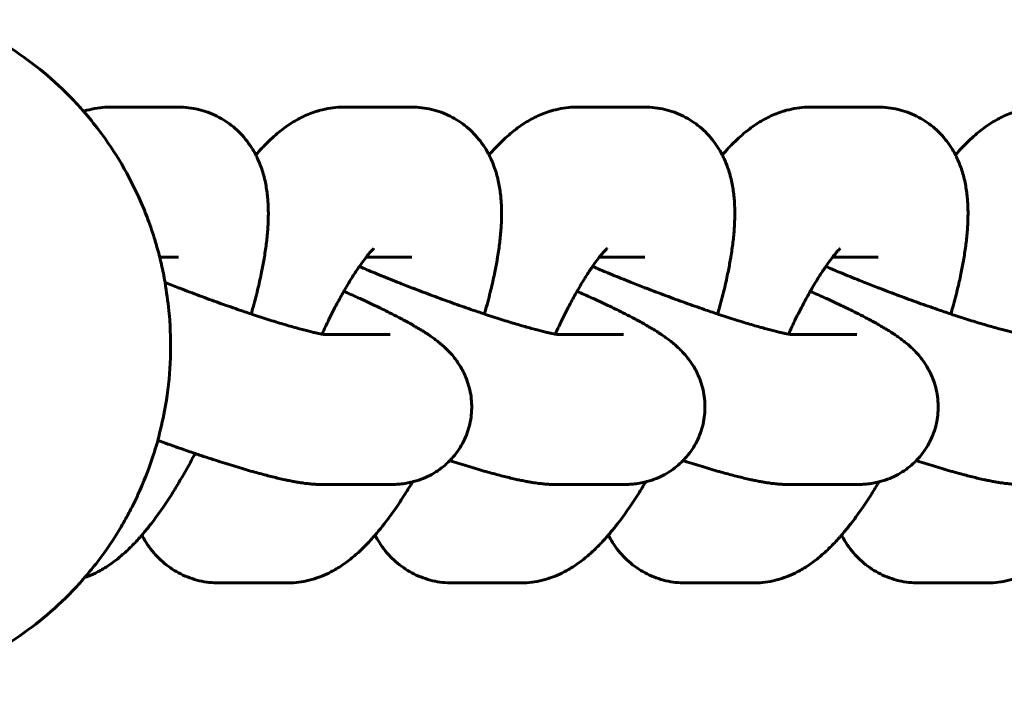
# Model space of a CAD drawing. Units: millimetres. Extents: x 187 to 13183, y -7577 to 2971.
# Drawn here: x 6145 to 6184, y -2444 to -2417 of the extents above; entities that cross this region are included whole.
import ezdxf

# ---------------------------------------------------------------- set-up
doc = ezdxf.new("R2010")
doc.units = ezdxf.units.MM
doc.linetypes.add('K5LT_BASIC', pattern=[0])
doc.layers.add('Системный слой', color=7, linetype='Continuous')

msp = doc.modelspace()

# ---------------------------------------------------------------- linework, layer by layer
at = {"layer": 'Системный слой', "linetype": 'K5LT_BASIC', "lineweight": 60}
for p, q in [((6148.55, -2420.678), (6151.267, -2420.678)), ((6157.867, -2420.678), (6160.585, -2420.678)), ((6167.185, -2420.678), (6169.902, -2420.678)), ((6176.502, -2420.678), (6179.22, -2420.678)), ((6150.518, -2426.678), (6151.267, -2426.678)), ((6158.761, -2426.678), (6160.585, -2426.678)), ((6168.079, -2426.678), (6169.902, -2426.678)), ((6177.396, -2426.678), (6179.22, -2426.678)), ((6159.727, -2429.762), (6157.084, -2429.762)), ((6159.727, -2429.762), (6159.727, -2429.762)), ((6169.045, -2429.762), (6166.401, -2429.762)), ((6169.045, -2429.762), (6169.045, -2429.762)), ((6178.362, -2429.762), (6175.719, -2429.762)), ((6178.362, -2429.762), (6178.362, -2429.762)), ((6159.727, -2435.762), (6157.009, -2435.762)), ((6169.045, -2435.762), (6166.327, -2435.762)), ((6178.362, -2435.762), (6175.644, -2435.762)), ((6155.611, -2439.697), (6152.894, -2439.697)), ((6164.929, -2439.697), (6162.211, -2439.697)), ((6174.246, -2439.697), (6171.529, -2439.697)), ((6183.564, -2439.697), (6180.846, -2439.697))]:
    msp.add_line(p, q, dxfattribs=at)
for points, knots in [([(6137.328, -2444.187), (6137.838, -2444.187), (6138.349, -2444.158), (6139.363, -2444.04), (6139.867, -2443.952), (6140.864, -2443.718), (6141.356, -2443.572), (6142.323, -2443.224), (6142.797, -2443.021), (6143.723, -2442.561), (6144.174, -2442.304), (6145.047, -2441.737), (6145.469, -2441.427), (6146.278, -2440.757), (6146.666, -2440.397), (6147.198, -2439.843), (6147.361, -2439.666), (6147.55, -2439.444), (6147.585, -2439.406), (6147.769, -2439.178), (6147.924, -2438.993), (6148.396, -2438.371), (6148.697, -2437.923), (6149.037, -2437.349), (6149.101, -2437.238), (6149.248, -2436.969), (6149.332, -2436.811), (6149.524, -2436.438), (6149.625, -2436.221), (6149.947, -2435.497), (6150.142, -2434.978), (6150.353, -2434.299), (6150.402, -2434.149), (6150.536, -2433.605), (6150.637, -2433.214), (6150.815, -2432.258), (6150.886, -2431.692), (6150.96, -2430.548), (6150.963, -2429.97), (6150.929, -2429.359), (6150.928, -2429.324), (6150.913, -2429.128), (6150.905, -2428.967), (6150.844, -2428.433), (6150.778, -2428.062), (6150.734, -2427.683), (6150.732, -2427.677), (6150.69, -2427.436), (6150.638, -2427.202), (6150.567, -2426.87), (6150.541, -2426.774), (6150.466, -2426.462), (6150.4, -2426.25), (6150.338, -2426.029), (6150.336, -2426.021), (6150.247, -2425.727), (6150.149, -2425.444), (6149.955, -2424.918), (6149.856, -2424.676), (6149.529, -2423.93), (6149.277, -2423.437), (6148.722, -2422.49), (6148.419, -2422.036), (6147.894, -2421.341), (6147.685, -2421.091), (6147.337, -2420.681), (6147.191, -2420.526), (6146.676, -2419.987), (6146.286, -2419.624), (6145.471, -2418.949), (6145.046, -2418.637), (6144.167, -2418.067), (6143.713, -2417.808), (6142.959, -2417.435), (6142.668, -2417.303), (6142.372, -2417.182)], [0, 0, 0, 0, 4.20742, 4.20742, 8.417661, 8.417661, 12.636664, 12.636664, 16.870131, 16.870131, 21.123583, 21.123583, 25.402321, 25.402321, 29.711432, 29.711432, 31.672138, 31.672138, 32.088859, 32.088859, 34.055823, 34.055823, 38.440287, 38.440287, 39.472854, 39.472854, 40.929722, 40.929722, 42.869607, 42.869607, 47.348674, 47.348674, 48.623277, 48.623277, 51.882627, 51.882627, 56.476986, 56.476986, 61.137749, 61.137749, 61.417963, 61.417963, 62.721136, 62.721136, 65.760788, 65.760788, 65.804311, 65.804311, 67.74153, 67.74153, 68.54346, 68.54346, 70.337336, 70.337336, 70.403004, 70.403004, 72.823631, 72.823631, 74.940128, 74.940128, 79.421433, 79.421433, 83.852252, 83.852252, 86.504169, 86.504169, 88.237639, 88.237639, 92.582514, 92.582514, 96.891798, 96.891798, 101.170482, 101.170482, 103.795667, 103.795667, 103.795667, 103.795667]), ([(6147.475, -2420.843), (6147.517, -2420.829), (6147.56, -2420.817), (6147.739, -2420.769), (6147.877, -2420.739), (6148.154, -2420.698), (6148.291, -2420.685), (6148.47, -2420.679), (6148.51, -2420.678), (6148.55, -2420.678)], [72.60764, 72.60764, 72.60764, 72.60764, 73.039457, 73.039457, 74.370243, 74.370243, 75.635372, 75.635372, 76, 76, 76, 76]), ([(6151.267, -2420.678), (6151.401, -2420.678), (6151.535, -2420.686), (6151.801, -2420.717), (6151.933, -2420.74), (6152.191, -2420.801), (6152.318, -2420.839), (6152.566, -2420.929), (6152.687, -2420.981), (6152.922, -2421.099), (6153.036, -2421.164), (6153.256, -2421.308), (6153.362, -2421.387), (6153.565, -2421.555), (6153.661, -2421.646), (6153.845, -2421.837), (6153.931, -2421.939), (6154.093, -2422.152), (6154.169, -2422.263), (6154.28, -2422.448), (6154.319, -2422.519), (6154.383, -2422.64), (6154.406, -2422.69), (6154.482, -2422.852), (6154.528, -2422.965), (6154.601, -2423.167), (6154.629, -2423.257), (6154.681, -2423.437), (6154.704, -2423.527), (6154.744, -2423.706), (6154.762, -2423.796), (6154.791, -2423.974), (6154.804, -2424.062), (6154.825, -2424.239), (6154.833, -2424.327), (6154.844, -2424.481), (6154.847, -2424.547), (6154.852, -2424.633), (6154.853, -2424.654), (6154.855, -2424.729), (6154.856, -2424.784), (6154.857, -2424.868), (6154.857, -2424.897), (6154.857, -2424.939), (6154.857, -2424.952), (6154.857, -2425.056), (6154.855, -2425.147), (6154.848, -2425.331), (6154.843, -2425.423), (6154.824, -2425.702), (6154.806, -2425.891), (6154.76, -2426.275), (6154.732, -2426.47), (6154.695, -2426.692), (6154.692, -2426.715), (6154.655, -2426.916), (6154.625, -2427.091), (6154.547, -2427.471), (6154.502, -2427.675), (6154.391, -2428.143), (6154.323, -2428.409), (6154.223, -2428.768), (6154.199, -2428.856), (6154.173, -2428.946)], [0, 0, 0, 0, 1.226311, 1.226311, 2.429602, 2.429602, 3.618298, 3.618298, 4.799783, 4.799783, 5.982043, 5.982043, 7.172998, 7.172998, 8.38161, 8.38161, 9.619064, 9.619064, 10.89911, 10.89911, 11.692402, 11.692402, 12.238368, 12.238368, 13.468537, 13.468537, 14.447185, 14.447185, 15.438401, 15.438401, 16.425723, 16.425723, 17.413045, 17.413045, 18.395295, 18.395295, 19.135089, 19.135089, 19.362544, 19.362544, 19.978155, 19.978155, 20.295477, 20.295477, 20.442852, 20.442852, 21.450921, 21.450921, 22.458989, 22.458989, 24.475127, 24.475127, 26.485043, 26.485043, 26.723719, 26.723719, 28.477257, 28.477257, 30.43113, 30.43113, 32.893225, 32.893225, 33.698931, 33.698931, 33.698931, 33.698931]), ([(6154.357, -2422.591), (6154.357, -2422.59), (6154.358, -2422.589), (6154.441, -2422.493), (6154.525, -2422.399), (6154.655, -2422.262), (6154.699, -2422.216), (6154.833, -2422.079), (6154.924, -2421.991), (6155.102, -2421.829), (6155.189, -2421.754), (6155.35, -2421.623), (6155.423, -2421.566), (6155.575, -2421.454), (6155.652, -2421.4), (6155.812, -2421.296), (6155.894, -2421.246), (6156.063, -2421.15), (6156.149, -2421.105), (6156.324, -2421.02), (6156.413, -2420.981), (6156.597, -2420.908), (6156.695, -2420.875), (6156.834, -2420.829), (6156.878, -2420.817), (6157.056, -2420.769), (6157.195, -2420.739), (6157.471, -2420.698), (6157.608, -2420.685), (6157.787, -2420.679), (6157.827, -2420.678), (6157.867, -2420.678)], [61.87596, 61.87596, 61.87596, 61.87596, 61.886114, 61.886114, 63.243358, 63.243358, 63.942047, 63.942047, 65.339425, 65.339425, 66.596667, 66.596667, 67.613564, 67.613564, 68.630461, 68.630461, 69.643475, 69.643475, 70.643945, 70.643945, 71.613754, 71.613754, 72.60764, 72.60764, 73.039457, 73.039457, 74.370243, 74.370243, 75.635372, 75.635372, 76, 76, 76, 76]), ([(6160.585, -2420.678), (6160.719, -2420.678), (6160.853, -2420.686), (6161.119, -2420.717), (6161.25, -2420.74), (6161.508, -2420.801), (6161.635, -2420.839), (6161.883, -2420.929), (6162.005, -2420.981), (6162.24, -2421.099), (6162.354, -2421.164), (6162.574, -2421.308), (6162.68, -2421.387), (6162.882, -2421.555), (6162.979, -2421.646), (6163.162, -2421.837), (6163.249, -2421.939), (6163.411, -2422.152), (6163.486, -2422.263), (6163.597, -2422.448), (6163.636, -2422.519), (6163.7, -2422.64), (6163.724, -2422.69), (6163.799, -2422.852), (6163.845, -2422.965), (6163.918, -2423.167), (6163.947, -2423.257), (6163.999, -2423.437), (6164.022, -2423.527), (6164.062, -2423.706), (6164.079, -2423.796), (6164.109, -2423.974), (6164.121, -2424.062), (6164.142, -2424.239), (6164.15, -2424.327), (6164.162, -2424.481), (6164.165, -2424.547), (6164.169, -2424.633), (6164.17, -2424.654), (6164.173, -2424.729), (6164.174, -2424.784), (6164.175, -2424.868), (6164.175, -2424.897), (6164.175, -2424.939), (6164.175, -2424.952), (6164.174, -2425.056), (6164.172, -2425.147), (6164.165, -2425.331), (6164.16, -2425.423), (6164.142, -2425.702), (6164.124, -2425.891), (6164.078, -2426.275), (6164.05, -2426.47), (6164.013, -2426.692), (6164.009, -2426.715), (6163.972, -2426.916), (6163.942, -2427.091), (6163.865, -2427.471), (6163.82, -2427.675), (6163.709, -2428.143), (6163.64, -2428.409), (6163.541, -2428.768), (6163.516, -2428.856), (6163.49, -2428.946)], [0, 0, 0, 0, 1.226311, 1.226311, 2.429602, 2.429602, 3.618298, 3.618298, 4.799783, 4.799783, 5.982043, 5.982043, 7.172998, 7.172998, 8.38161, 8.38161, 9.619064, 9.619064, 10.89911, 10.89911, 11.692402, 11.692402, 12.238368, 12.238368, 13.468537, 13.468537, 14.447185, 14.447185, 15.438401, 15.438401, 16.425723, 16.425723, 17.413045, 17.413045, 18.395295, 18.395295, 19.135089, 19.135089, 19.362544, 19.362544, 19.978155, 19.978155, 20.295477, 20.295477, 20.442852, 20.442852, 21.450921, 21.450921, 22.458989, 22.458989, 24.475127, 24.475127, 26.485043, 26.485043, 26.723719, 26.723719, 28.477257, 28.477257, 30.43113, 30.43113, 32.893225, 32.893225, 33.698931, 33.698931, 33.698931, 33.698931]), ([(6163.674, -2422.591), (6163.675, -2422.59), (6163.675, -2422.589), (6163.759, -2422.493), (6163.843, -2422.399), (6163.972, -2422.262), (6164.016, -2422.216), (6164.151, -2422.079), (6164.242, -2421.991), (6164.42, -2421.829), (6164.506, -2421.754), (6164.667, -2421.623), (6164.741, -2421.566), (6164.892, -2421.454), (6164.97, -2421.4), (6165.13, -2421.296), (6165.212, -2421.246), (6165.38, -2421.15), (6165.467, -2421.105), (6165.642, -2421.02), (6165.73, -2420.981), (6165.915, -2420.908), (6166.012, -2420.875), (6166.152, -2420.829), (6166.195, -2420.817), (6166.374, -2420.769), (6166.512, -2420.739), (6166.788, -2420.698), (6166.926, -2420.685), (6167.105, -2420.679), (6167.145, -2420.678), (6167.185, -2420.678)], [61.87596, 61.87596, 61.87596, 61.87596, 61.886114, 61.886114, 63.243358, 63.243358, 63.942047, 63.942047, 65.339425, 65.339425, 66.596667, 66.596667, 67.613564, 67.613564, 68.630461, 68.630461, 69.643475, 69.643475, 70.643945, 70.643945, 71.613754, 71.613754, 72.60764, 72.60764, 73.039457, 73.039457, 74.370243, 74.370243, 75.635372, 75.635372, 76, 76, 76, 76]), ([(6169.902, -2420.678), (6170.036, -2420.678), (6170.17, -2420.686), (6170.436, -2420.717), (6170.568, -2420.74), (6170.826, -2420.801), (6170.953, -2420.839), (6171.201, -2420.929), (6171.322, -2420.981), (6171.557, -2421.099), (6171.671, -2421.164), (6171.891, -2421.308), (6171.997, -2421.387), (6172.2, -2421.555), (6172.296, -2421.646), (6172.48, -2421.837), (6172.566, -2421.939), (6172.728, -2422.152), (6172.804, -2422.263), (6172.915, -2422.448), (6172.954, -2422.519), (6173.018, -2422.64), (6173.041, -2422.69), (6173.117, -2422.852), (6173.163, -2422.965), (6173.235, -2423.167), (6173.264, -2423.257), (6173.316, -2423.437), (6173.339, -2423.527), (6173.379, -2423.706), (6173.397, -2423.796), (6173.426, -2423.974), (6173.439, -2424.062), (6173.46, -2424.239), (6173.468, -2424.327), (6173.479, -2424.481), (6173.482, -2424.547), (6173.487, -2424.633), (6173.487, -2424.654), (6173.49, -2424.729), (6173.491, -2424.784), (6173.492, -2424.868), (6173.492, -2424.897), (6173.492, -2424.939), (6173.492, -2424.952), (6173.492, -2425.056), (6173.49, -2425.147), (6173.483, -2425.331), (6173.478, -2425.423), (6173.459, -2425.702), (6173.441, -2425.891), (6173.395, -2426.275), (6173.367, -2426.47), (6173.33, -2426.692), (6173.327, -2426.715), (6173.29, -2426.916), (6173.26, -2427.091), (6173.182, -2427.471), (6173.137, -2427.675), (6173.026, -2428.143), (6172.958, -2428.409), (6172.858, -2428.768), (6172.834, -2428.856), (6172.808, -2428.946)], [0, 0, 0, 0, 1.226311, 1.226311, 2.429602, 2.429602, 3.618298, 3.618298, 4.799783, 4.799783, 5.982043, 5.982043, 7.172998, 7.172998, 8.38161, 8.38161, 9.619064, 9.619064, 10.89911, 10.89911, 11.692402, 11.692402, 12.238368, 12.238368, 13.468537, 13.468537, 14.447185, 14.447185, 15.438401, 15.438401, 16.425723, 16.425723, 17.413045, 17.413045, 18.395295, 18.395295, 19.135089, 19.135089, 19.362544, 19.362544, 19.978155, 19.978155, 20.295477, 20.295477, 20.442852, 20.442852, 21.450921, 21.450921, 22.458989, 22.458989, 24.475127, 24.475127, 26.485043, 26.485043, 26.723719, 26.723719, 28.477257, 28.477257, 30.43113, 30.43113, 32.893225, 32.893225, 33.698931, 33.698931, 33.698931, 33.698931]), ([(6172.992, -2422.591), (6172.992, -2422.59), (6172.993, -2422.589), (6173.076, -2422.493), (6173.16, -2422.399), (6173.29, -2422.262), (6173.334, -2422.216), (6173.468, -2422.079), (6173.559, -2421.991), (6173.737, -2421.829), (6173.824, -2421.754), (6173.985, -2421.623), (6174.058, -2421.566), (6174.21, -2421.454), (6174.287, -2421.4), (6174.447, -2421.296), (6174.529, -2421.246), (6174.698, -2421.15), (6174.784, -2421.105), (6174.959, -2421.02), (6175.048, -2420.981), (6175.232, -2420.908), (6175.33, -2420.875), (6175.469, -2420.829), (6175.513, -2420.817), (6175.691, -2420.769), (6175.83, -2420.739), (6176.106, -2420.698), (6176.243, -2420.685), (6176.422, -2420.679), (6176.462, -2420.678), (6176.502, -2420.678)], [61.87596, 61.87596, 61.87596, 61.87596, 61.886114, 61.886114, 63.243358, 63.243358, 63.942047, 63.942047, 65.339425, 65.339425, 66.596667, 66.596667, 67.613564, 67.613564, 68.630461, 68.630461, 69.643475, 69.643475, 70.643945, 70.643945, 71.613754, 71.613754, 72.60764, 72.60764, 73.039457, 73.039457, 74.370243, 74.370243, 75.635372, 75.635372, 76, 76, 76, 76]), ([(6179.22, -2420.678), (6179.354, -2420.678), (6179.488, -2420.686), (6179.754, -2420.717), (6179.885, -2420.74), (6180.143, -2420.801), (6180.27, -2420.839), (6180.518, -2420.929), (6180.639, -2420.981), (6180.875, -2421.099), (6180.989, -2421.164), (6181.209, -2421.308), (6181.315, -2421.387), (6181.517, -2421.555), (6181.614, -2421.646), (6181.797, -2421.837), (6181.884, -2421.939), (6182.046, -2422.152), (6182.121, -2422.263), (6182.232, -2422.448), (6182.271, -2422.519), (6182.335, -2422.64), (6182.359, -2422.69), (6182.434, -2422.852), (6182.48, -2422.965), (6182.553, -2423.167), (6182.582, -2423.257), (6182.634, -2423.437), (6182.657, -2423.527), (6182.697, -2423.706), (6182.714, -2423.796), (6182.744, -2423.974), (6182.756, -2424.062), (6182.777, -2424.239), (6182.785, -2424.327), (6182.797, -2424.481), (6182.8, -2424.547), (6182.804, -2424.633), (6182.805, -2424.654), (6182.808, -2424.729), (6182.808, -2424.784), (6182.81, -2424.868), (6182.81, -2424.897), (6182.81, -2424.939), (6182.81, -2424.952), (6182.809, -2425.056), (6182.807, -2425.147), (6182.8, -2425.331), (6182.795, -2425.423), (6182.777, -2425.702), (6182.759, -2425.891), (6182.712, -2426.275), (6182.684, -2426.47), (6182.648, -2426.692), (6182.644, -2426.715), (6182.607, -2426.916), (6182.577, -2427.091), (6182.5, -2427.471), (6182.455, -2427.675), (6182.344, -2428.143), (6182.275, -2428.409), (6182.176, -2428.768), (6182.151, -2428.856), (6182.125, -2428.946)], [0, 0, 0, 0, 1.226311, 1.226311, 2.429602, 2.429602, 3.618298, 3.618298, 4.799783, 4.799783, 5.982043, 5.982043, 7.172998, 7.172998, 8.38161, 8.38161, 9.619064, 9.619064, 10.89911, 10.89911, 11.692402, 11.692402, 12.238368, 12.238368, 13.468537, 13.468537, 14.447185, 14.447185, 15.438401, 15.438401, 16.425723, 16.425723, 17.413045, 17.413045, 18.395295, 18.395295, 19.135089, 19.135089, 19.362544, 19.362544, 19.978155, 19.978155, 20.295477, 20.295477, 20.442852, 20.442852, 21.450921, 21.450921, 22.458989, 22.458989, 24.475127, 24.475127, 26.485043, 26.485043, 26.723719, 26.723719, 28.477257, 28.477257, 30.43113, 30.43113, 32.893225, 32.893225, 33.698931, 33.698931, 33.698931, 33.698931]), ([(6182.309, -2422.591), (6182.31, -2422.59), (6182.31, -2422.589), (6182.394, -2422.493), (6182.478, -2422.399), (6182.607, -2422.262), (6182.651, -2422.216), (6182.786, -2422.079), (6182.877, -2421.991), (6183.055, -2421.829), (6183.141, -2421.754), (6183.302, -2421.623), (6183.376, -2421.566), (6183.527, -2421.454), (6183.605, -2421.4), (6183.765, -2421.296), (6183.847, -2421.246), (6184.015, -2421.15), (6184.102, -2421.105), (6184.277, -2421.02), (6184.365, -2420.981), (6184.55, -2420.908), (6184.647, -2420.875), (6184.787, -2420.829), (6184.83, -2420.817), (6185.009, -2420.769), (6185.147, -2420.739), (6185.423, -2420.698), (6185.561, -2420.685), (6185.739, -2420.679), (6185.78, -2420.678), (6185.82, -2420.678)], [61.87596, 61.87596, 61.87596, 61.87596, 61.886114, 61.886114, 63.243358, 63.243358, 63.942047, 63.942047, 65.339425, 65.339425, 66.596667, 66.596667, 67.613564, 67.613564, 68.630461, 68.630461, 69.643475, 69.643475, 70.643945, 70.643945, 71.613754, 71.613754, 72.60764, 72.60764, 73.039457, 73.039457, 74.370243, 74.370243, 75.635372, 75.635372, 76, 76, 76, 76]), ([(6157.003, -2429.749), (6157.094, -2429.556), (6157.184, -2429.36), (6157.382, -2428.954), (6157.49, -2428.741), (6157.69, -2428.365), (6157.781, -2428.205), (6157.886, -2428.013), (6157.901, -2427.989), (6158.018, -2427.786), (6158.119, -2427.618), (6158.312, -2427.311), (6158.4, -2427.184), (6158.492, -2427.045), (6158.492, -2427.044), (6158.568, -2426.935), (6158.64, -2426.836), (6158.725, -2426.725), (6158.744, -2426.701), (6158.783, -2426.651), (6158.804, -2426.624), (6158.862, -2426.554), (6158.896, -2426.513), (6158.958, -2426.444), (6158.985, -2426.415), (6159.029, -2426.369), (6159.047, -2426.352), (6159.07, -2426.331), (6159.072, -2426.33), (6159.07, -2426.331)], [20.844585, 20.844585, 20.844585, 20.844585, 22.578218, 22.578218, 24.590404, 24.590404, 26.286702, 26.286702, 26.561487, 26.561487, 28.484036, 28.484036, 30.334385, 30.334385, 30.347205, 30.347205, 31.933243, 31.933243, 32.386069, 32.386069, 32.932189, 32.932189, 33.938098, 33.938098, 34.942099, 34.942099, 35.946101, 35.946101, 37, 37, 37, 37]), ([(6166.321, -2429.749), (6166.411, -2429.556), (6166.501, -2429.36), (6166.7, -2428.954), (6166.808, -2428.741), (6167.007, -2428.365), (6167.098, -2428.205), (6167.204, -2428.013), (6167.218, -2427.989), (6167.335, -2427.786), (6167.436, -2427.618), (6167.629, -2427.311), (6167.717, -2427.184), (6167.809, -2427.045), (6167.81, -2427.044), (6167.885, -2426.935), (6167.957, -2426.836), (6168.042, -2426.725), (6168.061, -2426.701), (6168.101, -2426.651), (6168.122, -2426.624), (6168.179, -2426.554), (6168.214, -2426.513), (6168.275, -2426.444), (6168.303, -2426.415), (6168.347, -2426.369), (6168.365, -2426.352), (6168.387, -2426.331), (6168.389, -2426.33), (6168.388, -2426.331)], [20.844585, 20.844585, 20.844585, 20.844585, 22.578218, 22.578218, 24.590404, 24.590404, 26.286702, 26.286702, 26.561487, 26.561487, 28.484036, 28.484036, 30.334385, 30.334385, 30.347205, 30.347205, 31.933243, 31.933243, 32.386069, 32.386069, 32.932189, 32.932189, 33.938098, 33.938098, 34.942099, 34.942099, 35.946101, 35.946101, 37, 37, 37, 37]), ([(6175.638, -2429.749), (6175.729, -2429.556), (6175.819, -2429.36), (6176.017, -2428.954), (6176.125, -2428.741), (6176.325, -2428.365), (6176.416, -2428.205), (6176.521, -2428.013), (6176.536, -2427.989), (6176.653, -2427.786), (6176.754, -2427.618), (6176.947, -2427.311), (6177.035, -2427.184), (6177.127, -2427.045), (6177.127, -2427.044), (6177.203, -2426.935), (6177.275, -2426.836), (6177.36, -2426.725), (6177.378, -2426.701), (6177.418, -2426.651), (6177.439, -2426.624), (6177.497, -2426.554), (6177.531, -2426.513), (6177.593, -2426.444), (6177.62, -2426.415), (6177.664, -2426.369), (6177.682, -2426.352), (6177.704, -2426.331), (6177.707, -2426.33), (6177.705, -2426.331)], [20.844585, 20.844585, 20.844585, 20.844585, 22.578218, 22.578218, 24.590404, 24.590404, 26.286702, 26.286702, 26.561487, 26.561487, 28.484036, 28.484036, 30.334385, 30.334385, 30.347205, 30.347205, 31.933243, 31.933243, 32.386069, 32.386069, 32.932189, 32.932189, 33.938098, 33.938098, 34.942099, 34.942099, 35.946101, 35.946101, 37, 37, 37, 37]), ([(6166.429, -2429.766), (6166.423, -2429.765), (6166.412, -2429.763), (6166.399, -2429.762), (6166.394, -2429.761), (6166.372, -2429.758), (6166.345, -2429.753), (6166.316, -2429.748), (6166.309, -2429.747), (6166.268, -2429.74), (6166.227, -2429.731), (6166.134, -2429.713), (6166.083, -2429.701), (6165.971, -2429.676), (6165.911, -2429.662), (6165.72, -2429.616), (6165.578, -2429.58), (6165.265, -2429.495), (6165.093, -2429.446), (6164.722, -2429.338), (6164.524, -2429.278), (6164.106, -2429.147), (6163.886, -2429.077), (6163.603, -2428.983), (6163.547, -2428.965), (6163.311, -2428.886), (6163.133, -2428.826), (6162.704, -2428.678), (6162.454, -2428.59), (6161.945, -2428.408), (6161.686, -2428.313), (6161.165, -2428.119), (6160.903, -2428.02), (6160.621, -2427.911), (6160.6, -2427.903), (6160.404, -2427.826), (6160.227, -2427.757), (6159.988, -2427.663), (6159.926, -2427.638), (6159.847, -2427.607), (6159.831, -2427.6), (6159.58, -2427.498), (6159.34, -2427.402), (6158.899, -2427.219), (6158.696, -2427.132), (6158.491, -2427.046)], [0, 0, 0, 0, 0.824852, 0.824852, 1.01489, 1.01489, 1.852812, 1.852812, 2.021591, 2.021591, 3.021271, 3.021271, 4.020951, 4.020951, 5.019332, 5.019332, 7.004358, 7.004358, 9.0603, 9.0603, 11.166019, 11.166019, 13.308823, 13.308823, 13.836126, 13.836126, 15.479976, 15.479976, 17.673413, 17.673413, 19.884928, 19.884928, 22.111691, 22.111691, 22.288901, 22.288901, 23.798821, 23.798821, 24.344229, 24.344229, 24.480744, 24.480744, 26.562259, 26.562259, 28.459196, 28.459196, 28.459196, 28.459196]), ([(6175.747, -2429.766), (6175.741, -2429.765), (6175.729, -2429.763), (6175.716, -2429.762), (6175.711, -2429.761), (6175.69, -2429.758), (6175.662, -2429.753), (6175.633, -2429.748), (6175.627, -2429.747), (6175.586, -2429.74), (6175.544, -2429.731), (6175.452, -2429.713), (6175.4, -2429.701), (6175.289, -2429.676), (6175.228, -2429.662), (6175.038, -2429.616), (6174.896, -2429.58), (6174.582, -2429.495), (6174.41, -2429.446), (6174.04, -2429.338), (6173.842, -2429.278), (6173.424, -2429.147), (6173.203, -2429.077), (6172.921, -2428.983), (6172.865, -2428.965), (6172.628, -2428.886), (6172.45, -2428.826), (6172.021, -2428.678), (6171.771, -2428.59), (6171.262, -2428.408), (6171.004, -2428.313), (6170.483, -2428.119), (6170.221, -2428.02), (6169.939, -2427.911), (6169.918, -2427.903), (6169.722, -2427.826), (6169.545, -2427.757), (6169.306, -2427.663), (6169.243, -2427.638), (6169.165, -2427.607), (6169.149, -2427.6), (6168.898, -2427.498), (6168.658, -2427.402), (6168.216, -2427.219), (6168.014, -2427.132), (6167.809, -2427.046)], [0, 0, 0, 0, 0.824852, 0.824852, 1.01489, 1.01489, 1.852812, 1.852812, 2.021591, 2.021591, 3.021271, 3.021271, 4.020951, 4.020951, 5.019332, 5.019332, 7.004358, 7.004358, 9.0603, 9.0603, 11.166019, 11.166019, 13.308823, 13.308823, 13.836126, 13.836126, 15.479976, 15.479976, 17.673413, 17.673413, 19.884928, 19.884928, 22.111691, 22.111691, 22.288901, 22.288901, 23.798821, 23.798821, 24.344229, 24.344229, 24.480744, 24.480744, 26.562259, 26.562259, 28.459196, 28.459196, 28.459196, 28.459196]), ([(6185.064, -2429.766), (6185.058, -2429.765), (6185.047, -2429.763), (6185.034, -2429.762), (6185.029, -2429.761), (6185.007, -2429.758), (6184.98, -2429.753), (6184.951, -2429.748), (6184.944, -2429.747), (6184.903, -2429.74), (6184.862, -2429.731), (6184.769, -2429.713), (6184.717, -2429.701), (6184.606, -2429.676), (6184.546, -2429.662), (6184.355, -2429.616), (6184.213, -2429.58), (6183.9, -2429.495), (6183.728, -2429.446), (6183.357, -2429.338), (6183.159, -2429.278), (6182.741, -2429.147), (6182.521, -2429.077), (6182.238, -2428.983), (6182.182, -2428.965), (6181.946, -2428.886), (6181.768, -2428.826), (6181.339, -2428.678), (6181.089, -2428.59), (6180.58, -2428.408), (6180.321, -2428.313), (6179.8, -2428.119), (6179.538, -2428.02), (6179.256, -2427.911), (6179.235, -2427.903), (6179.039, -2427.826), (6178.862, -2427.757), (6178.623, -2427.663), (6178.561, -2427.638), (6178.482, -2427.607), (6178.466, -2427.6), (6178.215, -2427.498), (6177.975, -2427.402), (6177.534, -2427.219), (6177.331, -2427.132), (6177.126, -2427.046)], [0, 0, 0, 0, 0.824852, 0.824852, 1.01489, 1.01489, 1.852812, 1.852812, 2.021591, 2.021591, 3.021271, 3.021271, 4.020951, 4.020951, 5.019332, 5.019332, 7.004358, 7.004358, 9.0603, 9.0603, 11.166019, 11.166019, 13.308823, 13.308823, 13.836126, 13.836126, 15.479976, 15.479976, 17.673413, 17.673413, 19.884928, 19.884928, 22.111691, 22.111691, 22.288901, 22.288901, 23.798821, 23.798821, 24.344229, 24.344229, 24.480744, 24.480744, 26.562259, 26.562259, 28.459196, 28.459196, 28.459196, 28.459196]), ([(6157.112, -2429.766), (6157.106, -2429.765), (6157.094, -2429.763), (6157.081, -2429.762), (6157.076, -2429.761), (6157.055, -2429.758), (6157.027, -2429.753), (6156.998, -2429.748), (6156.992, -2429.747), (6156.951, -2429.74), (6156.909, -2429.731), (6156.817, -2429.713), (6156.765, -2429.701), (6156.654, -2429.676), (6156.594, -2429.662), (6156.403, -2429.616), (6156.261, -2429.58), (6155.947, -2429.495), (6155.775, -2429.446), (6155.405, -2429.338), (6155.207, -2429.278), (6154.789, -2429.147), (6154.569, -2429.077), (6154.286, -2428.983), (6154.23, -2428.965), (6153.993, -2428.886), (6153.815, -2428.826), (6153.387, -2428.678), (6153.136, -2428.59), (6152.627, -2428.408), (6152.369, -2428.313), (6151.848, -2428.119), (6151.586, -2428.02), (6151.304, -2427.911), (6151.283, -2427.903), (6151.087, -2427.826), (6150.91, -2427.757), (6150.734, -2427.688)], [0, 0, 0, 0, 0.824852, 0.824852, 1.01489, 1.01489, 1.852812, 1.852812, 2.021591, 2.021591, 3.021271, 3.021271, 4.020951, 4.020951, 5.019332, 5.019332, 7.004358, 7.004358, 9.0603, 9.0603, 11.166019, 11.166019, 13.308823, 13.308823, 13.836126, 13.836126, 15.479976, 15.479976, 17.673413, 17.673413, 19.884928, 19.884928, 22.111691, 22.111691, 22.288901, 22.288901, 23.798821, 23.798821, 23.798821, 23.798821]), ([(6159.727, -2435.762), (6159.771, -2435.762), (6159.815, -2435.761), (6159.907, -2435.758), (6159.954, -2435.756), (6160.037, -2435.75), (6160.072, -2435.747), (6160.194, -2435.735), (6160.284, -2435.724), (6160.454, -2435.694), (6160.536, -2435.674), (6160.629, -2435.654), (6160.642, -2435.65), (6160.727, -2435.628), (6160.799, -2435.606), (6160.988, -2435.542), (6161.105, -2435.495), (6161.332, -2435.387), (6161.441, -2435.327), (6161.651, -2435.194), (6161.752, -2435.122), (6161.939, -2434.97), (6162.022, -2434.886), (6162.113, -2434.802), (6162.117, -2434.797), (6162.207, -2434.704), (6162.288, -2434.61), (6162.436, -2434.413), (6162.505, -2434.31), (6162.629, -2434.097), (6162.685, -2433.987), (6162.782, -2433.76), (6162.824, -2433.644), (6162.893, -2433.408), (6162.921, -2433.287), (6162.961, -2433.045), (6162.974, -2432.922), (6162.985, -2432.676), (6162.983, -2432.553), (6162.965, -2432.308), (6162.949, -2432.186), (6162.901, -2431.946), (6162.871, -2431.827), (6162.796, -2431.595), (6162.751, -2431.481), (6162.696, -2431.358), (6162.69, -2431.345), (6162.669, -2431.305), (6162.657, -2431.275), (6162.606, -2431.181), (6162.571, -2431.113), (6162.469, -2430.944), (6162.401, -2430.844), (6162.321, -2430.738), (6162.311, -2430.725), (6162.232, -2430.624), (6162.161, -2430.542), (6162.029, -2430.401), (6161.967, -2430.34), (6161.849, -2430.23), (6161.793, -2430.181), (6161.683, -2430.088), (6161.628, -2430.045), (6161.519, -2429.961), (6161.465, -2429.921), (6161.363, -2429.848), (6161.315, -2429.814), (6161.23, -2429.757), (6161.192, -2429.732), (6161.14, -2429.698), (6161.125, -2429.688), (6161.08, -2429.659), (6161.05, -2429.64), (6160.959, -2429.584), (6160.898, -2429.546), (6160.774, -2429.472), (6160.712, -2429.436), (6160.521, -2429.326), (6160.388, -2429.253), (6160.218, -2429.161), (6160.186, -2429.145), (6160.134, -2429.117), (6160.113, -2429.106), (6160.086, -2429.092), (6160.079, -2429.088), (6159.953, -2429.022), (6159.829, -2428.958), (6159.51, -2428.799), (6159.31, -2428.701), (6158.89, -2428.501), (6158.668, -2428.398), (6158.255, -2428.21), (6158.062, -2428.125), (6157.872, -2428.04)], [0, 0, 0, 0, 0.528962, 0.528962, 1.057924, 1.057924, 1.446526, 1.446526, 2.36409, 2.36409, 3.15526, 3.15526, 3.281654, 3.281654, 3.967939, 3.967939, 5.079929, 5.079929, 6.148312, 6.148312, 7.193948, 7.193948, 8.172092, 8.172092, 8.227055, 8.227055, 9.253015, 9.253015, 10.274884, 10.274884, 11.294543, 11.294543, 12.3133, 12.3133, 13.332238, 13.332238, 14.352491, 14.352491, 15.375521, 15.375521, 16.403543, 16.403543, 17.440238, 17.440238, 18.492112, 18.492112, 18.6161, 18.6161, 18.896791, 18.896791, 19.571117, 19.571117, 20.699499, 20.699499, 20.85865, 20.85865, 21.965909, 21.965909, 22.946111, 22.946111, 23.856351, 23.856351, 24.76659, 24.76659, 25.685855, 25.685855, 26.493274, 26.493274, 27.116609, 27.116609, 27.36214, 27.36214, 27.853204, 27.853204, 28.83533, 28.83533, 29.792668, 29.792668, 31.707343, 31.707343, 32.135026, 32.135026, 32.413279, 32.413279, 32.500682, 32.500682, 34.08736, 34.08736, 36.440227, 36.440227, 38.821064, 38.821064, 40.727211, 40.727211, 40.727211, 40.727211]), ([(6169.045, -2435.762), (6169.089, -2435.762), (6169.133, -2435.761), (6169.224, -2435.758), (6169.271, -2435.756), (6169.354, -2435.75), (6169.39, -2435.747), (6169.512, -2435.735), (6169.601, -2435.724), (6169.771, -2435.694), (6169.853, -2435.674), (6169.947, -2435.654), (6169.96, -2435.65), (6170.044, -2435.628), (6170.116, -2435.606), (6170.305, -2435.542), (6170.423, -2435.495), (6170.649, -2435.387), (6170.759, -2435.327), (6170.969, -2435.194), (6171.07, -2435.122), (6171.257, -2434.97), (6171.339, -2434.886), (6171.43, -2434.802), (6171.434, -2434.797), (6171.525, -2434.704), (6171.605, -2434.61), (6171.754, -2434.413), (6171.822, -2434.31), (6171.946, -2434.097), (6172.002, -2433.987), (6172.1, -2433.76), (6172.141, -2433.644), (6172.211, -2433.408), (6172.238, -2433.287), (6172.279, -2433.045), (6172.292, -2432.922), (6172.303, -2432.676), (6172.301, -2432.553), (6172.283, -2432.308), (6172.266, -2432.186), (6172.219, -2431.946), (6172.188, -2431.827), (6172.113, -2431.595), (6172.069, -2431.481), (6172.013, -2431.358), (6172.008, -2431.345), (6171.987, -2431.305), (6171.974, -2431.275), (6171.924, -2431.181), (6171.888, -2431.113), (6171.787, -2430.944), (6171.718, -2430.844), (6171.638, -2430.738), (6171.629, -2430.725), (6171.55, -2430.624), (6171.479, -2430.542), (6171.346, -2430.401), (6171.284, -2430.34), (6171.166, -2430.23), (6171.111, -2430.181), (6171, -2430.088), (6170.946, -2430.045), (6170.837, -2429.961), (6170.782, -2429.921), (6170.68, -2429.848), (6170.632, -2429.814), (6170.547, -2429.757), (6170.51, -2429.732), (6170.457, -2429.698), (6170.443, -2429.688), (6170.398, -2429.659), (6170.368, -2429.64), (6170.277, -2429.584), (6170.215, -2429.546), (6170.091, -2429.472), (6170.029, -2429.436), (6169.838, -2429.326), (6169.705, -2429.253), (6169.535, -2429.161), (6169.504, -2429.145), (6169.451, -2429.117), (6169.43, -2429.106), (6169.403, -2429.092), (6169.397, -2429.088), (6169.27, -2429.022), (6169.147, -2428.958), (6168.828, -2428.799), (6168.628, -2428.701), (6168.207, -2428.501), (6167.986, -2428.398), (6167.572, -2428.21), (6167.379, -2428.125), (6167.189, -2428.04)], [0, 0, 0, 0, 0.528962, 0.528962, 1.057924, 1.057924, 1.446526, 1.446526, 2.36409, 2.36409, 3.15526, 3.15526, 3.281654, 3.281654, 3.967939, 3.967939, 5.079929, 5.079929, 6.148312, 6.148312, 7.193948, 7.193948, 8.172092, 8.172092, 8.227055, 8.227055, 9.253015, 9.253015, 10.274884, 10.274884, 11.294543, 11.294543, 12.3133, 12.3133, 13.332238, 13.332238, 14.352491, 14.352491, 15.375521, 15.375521, 16.403543, 16.403543, 17.440238, 17.440238, 18.492112, 18.492112, 18.6161, 18.6161, 18.896791, 18.896791, 19.571117, 19.571117, 20.699499, 20.699499, 20.85865, 20.85865, 21.965909, 21.965909, 22.946111, 22.946111, 23.856351, 23.856351, 24.76659, 24.76659, 25.685855, 25.685855, 26.493274, 26.493274, 27.116609, 27.116609, 27.36214, 27.36214, 27.853204, 27.853204, 28.83533, 28.83533, 29.792668, 29.792668, 31.707343, 31.707343, 32.135026, 32.135026, 32.413279, 32.413279, 32.500682, 32.500682, 34.08736, 34.08736, 36.440227, 36.440227, 38.821064, 38.821064, 40.727211, 40.727211, 40.727211, 40.727211]), ([(6178.362, -2435.762), (6178.406, -2435.762), (6178.45, -2435.761), (6178.542, -2435.758), (6178.589, -2435.756), (6178.672, -2435.75), (6178.707, -2435.747), (6178.829, -2435.735), (6178.919, -2435.724), (6179.089, -2435.694), (6179.171, -2435.674), (6179.264, -2435.654), (6179.277, -2435.65), (6179.362, -2435.628), (6179.434, -2435.606), (6179.623, -2435.542), (6179.74, -2435.495), (6179.967, -2435.387), (6180.076, -2435.327), (6180.286, -2435.194), (6180.387, -2435.122), (6180.574, -2434.97), (6180.657, -2434.886), (6180.748, -2434.802), (6180.752, -2434.797), (6180.842, -2434.704), (6180.922, -2434.61), (6181.071, -2434.413), (6181.14, -2434.31), (6181.264, -2434.097), (6181.32, -2433.987), (6181.417, -2433.76), (6181.459, -2433.644), (6181.528, -2433.408), (6181.556, -2433.287), (6181.596, -2433.045), (6181.609, -2432.922), (6181.62, -2432.676), (6181.618, -2432.553), (6181.6, -2432.308), (6181.583, -2432.186), (6181.536, -2431.946), (6181.506, -2431.827), (6181.431, -2431.595), (6181.386, -2431.481), (6181.331, -2431.358), (6181.325, -2431.345), (6181.304, -2431.305), (6181.292, -2431.275), (6181.241, -2431.181), (6181.206, -2431.113), (6181.104, -2430.944), (6181.036, -2430.844), (6180.956, -2430.738), (6180.946, -2430.725), (6180.867, -2430.624), (6180.796, -2430.542), (6180.664, -2430.401), (6180.602, -2430.34), (6180.484, -2430.23), (6180.428, -2430.181), (6180.318, -2430.088), (6180.263, -2430.045), (6180.154, -2429.961), (6180.1, -2429.921), (6179.998, -2429.848), (6179.95, -2429.814), (6179.865, -2429.757), (6179.827, -2429.732), (6179.775, -2429.698), (6179.76, -2429.688), (6179.715, -2429.659), (6179.685, -2429.64), (6179.594, -2429.584), (6179.533, -2429.546), (6179.409, -2429.472), (6179.347, -2429.436), (6179.156, -2429.326), (6179.023, -2429.253), (6178.853, -2429.161), (6178.821, -2429.145), (6178.769, -2429.117), (6178.748, -2429.106), (6178.721, -2429.092), (6178.714, -2429.088), (6178.588, -2429.022), (6178.464, -2428.958), (6178.145, -2428.799), (6177.945, -2428.701), (6177.524, -2428.501), (6177.303, -2428.398), (6176.89, -2428.21), (6176.697, -2428.125), (6176.507, -2428.04)], [0, 0, 0, 0, 0.528962, 0.528962, 1.057924, 1.057924, 1.446526, 1.446526, 2.36409, 2.36409, 3.15526, 3.15526, 3.281654, 3.281654, 3.967939, 3.967939, 5.079929, 5.079929, 6.148312, 6.148312, 7.193948, 7.193948, 8.172092, 8.172092, 8.227055, 8.227055, 9.253015, 9.253015, 10.274884, 10.274884, 11.294543, 11.294543, 12.3133, 12.3133, 13.332238, 13.332238, 14.352491, 14.352491, 15.375521, 15.375521, 16.403543, 16.403543, 17.440238, 17.440238, 18.492112, 18.492112, 18.6161, 18.6161, 18.896791, 18.896791, 19.571117, 19.571117, 20.699499, 20.699499, 20.85865, 20.85865, 21.965909, 21.965909, 22.946111, 22.946111, 23.856351, 23.856351, 24.76659, 24.76659, 25.685855, 25.685855, 26.493274, 26.493274, 27.116609, 27.116609, 27.36214, 27.36214, 27.853204, 27.853204, 28.83533, 28.83533, 29.792668, 29.792668, 31.707343, 31.707343, 32.135026, 32.135026, 32.413279, 32.413279, 32.500682, 32.500682, 34.08736, 34.08736, 36.440227, 36.440227, 38.821064, 38.821064, 40.727211, 40.727211, 40.727211, 40.727211]), ([(6157.009, -2435.762), (6156.982, -2435.762), (6156.955, -2435.762), (6156.902, -2435.761), (6156.875, -2435.76), (6156.797, -2435.757), (6156.746, -2435.754), (6156.625, -2435.746), (6156.557, -2435.74), (6156.418, -2435.726), (6156.347, -2435.717), (6156.218, -2435.699), (6156.159, -2435.69), (6156.055, -2435.674), (6156.01, -2435.666), (6155.908, -2435.648), (6155.852, -2435.638), (6155.726, -2435.614), (6155.655, -2435.599), (6155.58, -2435.584), (6155.574, -2435.582), (6155.493, -2435.565), (6155.415, -2435.548), (6155.177, -2435.493), (6155.013, -2435.453), (6154.672, -2435.366), (6154.495, -2435.318), (6154.099, -2435.208), (6153.878, -2435.143), (6153.418, -2435.005), (6153.179, -2434.931), (6152.885, -2434.837), (6152.839, -2434.823), (6152.722, -2434.784), (6152.656, -2434.764), (6152.448, -2434.695), (6152.309, -2434.649), (6152.089, -2434.576), (6152.01, -2434.549), (6151.742, -2434.458), (6151.555, -2434.393), (6151.09, -2434.231), (6150.812, -2434.132), (6150.502, -2434.019), (6150.471, -2434.007), (6150.439, -2433.996)], [0, 0, 0, 0, 0.327392, 0.327392, 0.654785, 0.654785, 1.30957, 1.30957, 2.229015, 2.229015, 3.201803, 3.201803, 4.020698, 4.020698, 4.644906, 4.644906, 5.412524, 5.412524, 6.348903, 6.348903, 6.419279, 6.419279, 7.426033, 7.426033, 9.439543, 9.439543, 11.457066, 11.457066, 13.789464, 13.789464, 16.146855, 16.146855, 16.596404, 16.596404, 17.232277, 17.232277, 18.522899, 18.522899, 19.237237, 19.237237, 20.91399, 20.91399, 23.318315, 23.318315, 23.585079, 23.585079, 23.585079, 23.585079]), ([(6151.93, -2434.522), (6151.902, -2434.577), (6151.874, -2434.63), (6151.708, -2434.941), (6151.569, -2435.193), (6151.395, -2435.493), (6151.361, -2435.55), (6151.318, -2435.624), (6151.309, -2435.64), (6151.202, -2435.816), (6151.106, -2435.977), (6150.87, -2436.351), (6150.73, -2436.562), (6150.451, -2436.963), (6150.312, -2437.153), (6150.143, -2437.372), (6150.115, -2437.408), (6149.994, -2437.561), (6149.899, -2437.672), (6149.777, -2437.817), (6149.749, -2437.849), (6149.658, -2437.951), (6149.595, -2438.02), (6149.468, -2438.154), (6149.403, -2438.22), (6149.272, -2438.349), (6149.206, -2438.412), (6149.07, -2438.535), (6149.001, -2438.596), (6148.861, -2438.713), (6148.789, -2438.77), (6148.643, -2438.88), (6148.568, -2438.934), (6148.417, -2439.035), (6148.341, -2439.084), (6148.19, -2439.174), (6148.115, -2439.216), (6147.923, -2439.316), (6147.803, -2439.371), (6147.625, -2439.443), (6147.572, -2439.463), (6147.517, -2439.483)], [50.278777, 50.278777, 50.278777, 50.278777, 50.799681, 50.799681, 53.313571, 53.313571, 53.909865, 53.909865, 54.083186, 54.083186, 55.794776, 55.794776, 58.238407, 58.238407, 60.634856, 60.634856, 61.11523, 61.11523, 62.690108, 62.690108, 63.154165, 63.154165, 64.179844, 64.179844, 65.202555, 65.202555, 66.225265, 66.225265, 67.24628, 67.24628, 68.261666, 68.261666, 69.262865, 69.262865, 70.231942, 70.231942, 71.132117, 71.132117, 72.48025, 72.48025, 73.052994, 73.052994, 73.052994, 73.052994]), ([(6166.327, -2435.762), (6166.3, -2435.762), (6166.272, -2435.762), (6166.219, -2435.761), (6166.193, -2435.76), (6166.114, -2435.757), (6166.064, -2435.754), (6165.943, -2435.746), (6165.874, -2435.74), (6165.735, -2435.726), (6165.665, -2435.717), (6165.535, -2435.699), (6165.476, -2435.69), (6165.372, -2435.674), (6165.327, -2435.666), (6165.226, -2435.648), (6165.17, -2435.638), (6165.044, -2435.614), (6164.973, -2435.599), (6164.897, -2435.584), (6164.892, -2435.582), (6164.81, -2435.565), (6164.732, -2435.548), (6164.495, -2435.493), (6164.331, -2435.453), (6163.99, -2435.366), (6163.813, -2435.318), (6163.417, -2435.208), (6163.196, -2435.143), (6162.735, -2435.005), (6162.496, -2434.931), (6162.203, -2434.837), (6162.156, -2434.823), (6162.108, -2434.807)], [0, 0, 0, 0, 0.327392, 0.327392, 0.654785, 0.654785, 1.30957, 1.30957, 2.229015, 2.229015, 3.201803, 3.201803, 4.020698, 4.020698, 4.644906, 4.644906, 5.412524, 5.412524, 6.348903, 6.348903, 6.419279, 6.419279, 7.426033, 7.426033, 9.439543, 9.439543, 11.457066, 11.457066, 13.789464, 13.789464, 16.146855, 16.146855, 16.596404, 16.596404, 16.596404, 16.596404]), ([(6175.644, -2435.762), (6175.617, -2435.762), (6175.59, -2435.762), (6175.536, -2435.761), (6175.51, -2435.76), (6175.432, -2435.757), (6175.381, -2435.754), (6175.26, -2435.746), (6175.192, -2435.74), (6175.053, -2435.726), (6174.982, -2435.717), (6174.853, -2435.699), (6174.794, -2435.69), (6174.69, -2435.674), (6174.645, -2435.666), (6174.543, -2435.648), (6174.487, -2435.638), (6174.361, -2435.614), (6174.29, -2435.599), (6174.215, -2435.584), (6174.209, -2435.582), (6174.128, -2435.565), (6174.05, -2435.548), (6173.812, -2435.493), (6173.648, -2435.453), (6173.307, -2435.366), (6173.13, -2435.318), (6172.734, -2435.208), (6172.513, -2435.143), (6172.053, -2435.005), (6171.813, -2434.931), (6171.52, -2434.837), (6171.474, -2434.823), (6171.425, -2434.807)], [0, 0, 0, 0, 0.327392, 0.327392, 0.654785, 0.654785, 1.30957, 1.30957, 2.229015, 2.229015, 3.201803, 3.201803, 4.020698, 4.020698, 4.644906, 4.644906, 5.412524, 5.412524, 6.348903, 6.348903, 6.419279, 6.419279, 7.426033, 7.426033, 9.439543, 9.439543, 11.457066, 11.457066, 13.789464, 13.789464, 16.146855, 16.146855, 16.596404, 16.596404, 16.596404, 16.596404]), ([(6184.962, -2435.762), (6184.935, -2435.762), (6184.907, -2435.762), (6184.854, -2435.761), (6184.828, -2435.76), (6184.749, -2435.757), (6184.699, -2435.754), (6184.578, -2435.746), (6184.509, -2435.74), (6184.37, -2435.726), (6184.3, -2435.717), (6184.17, -2435.699), (6184.111, -2435.69), (6184.007, -2435.674), (6183.962, -2435.666), (6183.861, -2435.648), (6183.805, -2435.638), (6183.679, -2435.614), (6183.608, -2435.599), (6183.532, -2435.584), (6183.527, -2435.582), (6183.445, -2435.565), (6183.367, -2435.548), (6183.13, -2435.493), (6182.966, -2435.453), (6182.625, -2435.366), (6182.448, -2435.318), (6182.052, -2435.208), (6181.831, -2435.143), (6181.37, -2435.005), (6181.131, -2434.931), (6180.838, -2434.837), (6180.791, -2434.823), (6180.743, -2434.807)], [0, 0, 0, 0, 0.327392, 0.327392, 0.654785, 0.654785, 1.30957, 1.30957, 2.229015, 2.229015, 3.201803, 3.201803, 4.020698, 4.020698, 4.644906, 4.644906, 5.412524, 5.412524, 6.348903, 6.348903, 6.419279, 6.419279, 7.426033, 7.426033, 9.439543, 9.439543, 11.457066, 11.457066, 13.789464, 13.789464, 16.146855, 16.146855, 16.596404, 16.596404, 16.596404, 16.596404]), ([(6160.616, -2435.657), (6160.52, -2435.816), (6160.423, -2435.977), (6160.187, -2436.351), (6160.048, -2436.562), (6159.769, -2436.963), (6159.63, -2437.153), (6159.461, -2437.372), (6159.432, -2437.408), (6159.311, -2437.561), (6159.217, -2437.672), (6159.094, -2437.817), (6159.066, -2437.849), (6158.975, -2437.951), (6158.913, -2438.02), (6158.785, -2438.154), (6158.721, -2438.22), (6158.59, -2438.349), (6158.523, -2438.412), (6158.388, -2438.535), (6158.319, -2438.596), (6158.178, -2438.713), (6158.107, -2438.77), (6157.96, -2438.88), (6157.886, -2438.934), (6157.735, -2439.035), (6157.659, -2439.084), (6157.507, -2439.174), (6157.432, -2439.216), (6157.24, -2439.316), (6157.12, -2439.371), (6156.943, -2439.443), (6156.889, -2439.463), (6156.789, -2439.499), (6156.742, -2439.515), (6156.56, -2439.571), (6156.421, -2439.606), (6156.144, -2439.659), (6156.006, -2439.677), (6155.782, -2439.694), (6155.697, -2439.697), (6155.611, -2439.697)], [54.083186, 54.083186, 54.083186, 54.083186, 55.794776, 55.794776, 58.238407, 58.238407, 60.634856, 60.634856, 61.11523, 61.11523, 62.690108, 62.690108, 63.154165, 63.154165, 64.179844, 64.179844, 65.202555, 65.202555, 66.225265, 66.225265, 67.24628, 67.24628, 68.261666, 68.261666, 69.262865, 69.262865, 70.231942, 70.231942, 71.132117, 71.132117, 72.48025, 72.48025, 73.052994, 73.052994, 73.53573, 73.53573, 74.913516, 74.913516, 76.214639, 76.214639, 77, 77, 77, 77]), ([(6169.934, -2435.657), (6169.837, -2435.816), (6169.741, -2435.977), (6169.505, -2436.351), (6169.365, -2436.562), (6169.086, -2436.963), (6168.947, -2437.153), (6168.778, -2437.372), (6168.75, -2437.408), (6168.629, -2437.561), (6168.534, -2437.672), (6168.412, -2437.817), (6168.384, -2437.849), (6168.293, -2437.951), (6168.23, -2438.02), (6168.102, -2438.154), (6168.038, -2438.22), (6167.907, -2438.349), (6167.841, -2438.412), (6167.705, -2438.535), (6167.636, -2438.596), (6167.496, -2438.713), (6167.424, -2438.77), (6167.278, -2438.88), (6167.203, -2438.934), (6167.052, -2439.035), (6166.976, -2439.084), (6166.825, -2439.174), (6166.75, -2439.216), (6166.558, -2439.316), (6166.438, -2439.371), (6166.26, -2439.443), (6166.206, -2439.463), (6166.106, -2439.499), (6166.059, -2439.515), (6165.878, -2439.571), (6165.739, -2439.606), (6165.461, -2439.659), (6165.324, -2439.677), (6165.099, -2439.694), (6165.014, -2439.697), (6164.929, -2439.697)], [54.083186, 54.083186, 54.083186, 54.083186, 55.794776, 55.794776, 58.238407, 58.238407, 60.634856, 60.634856, 61.11523, 61.11523, 62.690108, 62.690108, 63.154165, 63.154165, 64.179844, 64.179844, 65.202555, 65.202555, 66.225265, 66.225265, 67.24628, 67.24628, 68.261666, 68.261666, 69.262865, 69.262865, 70.231942, 70.231942, 71.132117, 71.132117, 72.48025, 72.48025, 73.052994, 73.052994, 73.53573, 73.53573, 74.913516, 74.913516, 76.214639, 76.214639, 77, 77, 77, 77]), ([(6179.251, -2435.657), (6179.155, -2435.816), (6179.058, -2435.977), (6178.822, -2436.351), (6178.683, -2436.562), (6178.404, -2436.963), (6178.265, -2437.153), (6178.096, -2437.372), (6178.067, -2437.408), (6177.946, -2437.561), (6177.851, -2437.672), (6177.729, -2437.817), (6177.701, -2437.849), (6177.61, -2437.951), (6177.547, -2438.02), (6177.42, -2438.154), (6177.356, -2438.22), (6177.225, -2438.349), (6177.158, -2438.412), (6177.023, -2438.535), (6176.954, -2438.596), (6176.813, -2438.713), (6176.742, -2438.77), (6176.595, -2438.88), (6176.521, -2438.934), (6176.37, -2439.035), (6176.294, -2439.084), (6176.142, -2439.174), (6176.067, -2439.216), (6175.875, -2439.316), (6175.755, -2439.371), (6175.578, -2439.443), (6175.524, -2439.463), (6175.424, -2439.499), (6175.377, -2439.515), (6175.195, -2439.571), (6175.056, -2439.606), (6174.779, -2439.659), (6174.641, -2439.677), (6174.417, -2439.694), (6174.332, -2439.697), (6174.246, -2439.697)], [54.083186, 54.083186, 54.083186, 54.083186, 55.794776, 55.794776, 58.238407, 58.238407, 60.634856, 60.634856, 61.11523, 61.11523, 62.690108, 62.690108, 63.154165, 63.154165, 64.179844, 64.179844, 65.202555, 65.202555, 66.225265, 66.225265, 67.24628, 67.24628, 68.261666, 68.261666, 69.262865, 69.262865, 70.231942, 70.231942, 71.132117, 71.132117, 72.48025, 72.48025, 73.052994, 73.052994, 73.53573, 73.53573, 74.913516, 74.913516, 76.214639, 76.214639, 77, 77, 77, 77]), ([(6188.569, -2435.657), (6188.472, -2435.816), (6188.376, -2435.977), (6188.14, -2436.351), (6188, -2436.562), (6187.721, -2436.963), (6187.582, -2437.153), (6187.413, -2437.372), (6187.385, -2437.408), (6187.264, -2437.561), (6187.169, -2437.672), (6187.047, -2437.817), (6187.019, -2437.849), (6186.928, -2437.951), (6186.865, -2438.02), (6186.737, -2438.154), (6186.673, -2438.22), (6186.542, -2438.349), (6186.476, -2438.412), (6186.34, -2438.535), (6186.271, -2438.596), (6186.131, -2438.713), (6186.059, -2438.77), (6185.913, -2438.88), (6185.838, -2438.934), (6185.687, -2439.035), (6185.611, -2439.084), (6185.46, -2439.174), (6185.385, -2439.216), (6185.193, -2439.316), (6185.073, -2439.371), (6184.895, -2439.443), (6184.841, -2439.463), (6184.741, -2439.499), (6184.694, -2439.515), (6184.513, -2439.571), (6184.374, -2439.606), (6184.096, -2439.659), (6183.959, -2439.677), (6183.734, -2439.694), (6183.649, -2439.697), (6183.564, -2439.697)], [54.083186, 54.083186, 54.083186, 54.083186, 55.794776, 55.794776, 58.238407, 58.238407, 60.634856, 60.634856, 61.11523, 61.11523, 62.690108, 62.690108, 63.154165, 63.154165, 64.179844, 64.179844, 65.202555, 65.202555, 66.225265, 66.225265, 67.24628, 67.24628, 68.261666, 68.261666, 69.262865, 69.262865, 70.231942, 70.231942, 71.132117, 71.132117, 72.48025, 72.48025, 73.052994, 73.052994, 73.53573, 73.53573, 74.913516, 74.913516, 76.214639, 76.214639, 77, 77, 77, 77]), ([(6152.894, -2439.697), (6152.76, -2439.697), (6152.627, -2439.689), (6152.362, -2439.658), (6152.23, -2439.636), (6151.972, -2439.575), (6151.845, -2439.537), (6151.597, -2439.447), (6151.476, -2439.395), (6151.241, -2439.277), (6151.127, -2439.212), (6150.907, -2439.068), (6150.801, -2438.989), (6150.598, -2438.821), (6150.501, -2438.73), (6150.318, -2438.539), (6150.232, -2438.438), (6150.069, -2438.225), (6149.994, -2438.113), (6149.882, -2437.929), (6149.843, -2437.856), (6149.805, -2437.784)], [0, 0, 0, 0, 1.205673, 1.205673, 2.392939, 2.392939, 3.565093, 3.565093, 4.730864, 4.730864, 5.898025, 5.898025, 7.074491, 7.074491, 8.267992, 8.267992, 9.488308, 9.488308, 10.749699, 10.749699, 11.540444, 11.540444, 11.540444, 11.540444]), ([(6162.211, -2439.697), (6162.078, -2439.697), (6161.945, -2439.689), (6161.679, -2439.658), (6161.548, -2439.636), (6161.29, -2439.575), (6161.163, -2439.537), (6160.915, -2439.447), (6160.794, -2439.395), (6160.558, -2439.277), (6160.444, -2439.212), (6160.224, -2439.068), (6160.118, -2438.989), (6159.915, -2438.821), (6159.819, -2438.73), (6159.635, -2438.539), (6159.549, -2438.438), (6159.387, -2438.225), (6159.311, -2438.113), (6159.2, -2437.929), (6159.161, -2437.856), (6159.122, -2437.784)], [0, 0, 0, 0, 1.205673, 1.205673, 2.392939, 2.392939, 3.565093, 3.565093, 4.730864, 4.730864, 5.898025, 5.898025, 7.074491, 7.074491, 8.267992, 8.267992, 9.488308, 9.488308, 10.749699, 10.749699, 11.540444, 11.540444, 11.540444, 11.540444]), ([(6171.529, -2439.697), (6171.395, -2439.697), (6171.262, -2439.689), (6170.997, -2439.658), (6170.865, -2439.636), (6170.607, -2439.575), (6170.48, -2439.537), (6170.232, -2439.447), (6170.111, -2439.395), (6169.876, -2439.277), (6169.762, -2439.212), (6169.542, -2439.068), (6169.436, -2438.989), (6169.233, -2438.821), (6169.136, -2438.73), (6168.953, -2438.539), (6168.866, -2438.438), (6168.704, -2438.225), (6168.629, -2438.113), (6168.517, -2437.929), (6168.478, -2437.856), (6168.44, -2437.784)], [0, 0, 0, 0, 1.205673, 1.205673, 2.392939, 2.392939, 3.565093, 3.565093, 4.730864, 4.730864, 5.898025, 5.898025, 7.074491, 7.074491, 8.267992, 8.267992, 9.488308, 9.488308, 10.749699, 10.749699, 11.540444, 11.540444, 11.540444, 11.540444]), ([(6180.846, -2439.697), (6180.713, -2439.697), (6180.579, -2439.689), (6180.314, -2439.658), (6180.183, -2439.636), (6179.925, -2439.575), (6179.798, -2439.537), (6179.55, -2439.447), (6179.429, -2439.395), (6179.193, -2439.277), (6179.079, -2439.212), (6178.859, -2439.068), (6178.753, -2438.989), (6178.55, -2438.821), (6178.454, -2438.73), (6178.27, -2438.539), (6178.184, -2438.438), (6178.022, -2438.225), (6177.946, -2438.113), (6177.835, -2437.929), (6177.796, -2437.856), (6177.757, -2437.784)], [0, 0, 0, 0, 1.205673, 1.205673, 2.392939, 2.392939, 3.565093, 3.565093, 4.730864, 4.730864, 5.898025, 5.898025, 7.074491, 7.074491, 8.267992, 8.267992, 9.488308, 9.488308, 10.749699, 10.749699, 11.540444, 11.540444, 11.540444, 11.540444])]:
    msp.add_open_spline(points, degree=3, knots=knots, dxfattribs=at)

doc.saveas('drawing.dxf')
